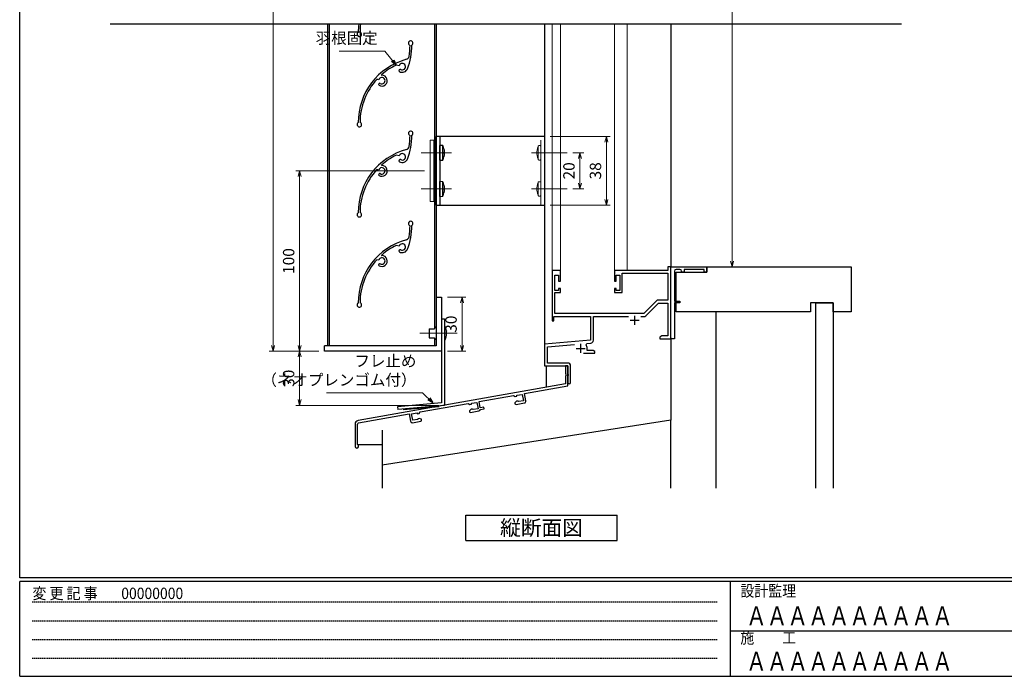
# Model space of a CAD drawing. Units: millimetres. Extents: x -1 to 1228, y 12 to 867.
# Drawn here: x 20 to 566, y 15 to 379 of the extents above; entities that cross this region are included whole.
import ezdxf
from ezdxf.enums import TextEntityAlignment as Align

# ---------------------------------------------------------------- set-up
doc = ezdxf.new("R2010")
doc.units = ezdxf.units.MM
doc.header["$LTSCALE"] = 3
for name, pattern in [('ACAD_ISO02W100', [15, 12, -3]), ('ACAD_ISO04W100', [30, 24, -3, 0, -3]), ('HIDDEN', [0.375, 0.25, -0.125])]:
    doc.linetypes.add(name, pattern=pattern)
doc.layers.get('0').update_dxf_attribs({"lineweight": 25})
doc.layers.get('Defpoints').update_dxf_attribs({"color": 151, "lineweight": 25})
for name, color, linetype, lineweight in [('0000YKKｻｯｼ枠', 7, 'Continuous', 25), ('0000寸法', 4, 'Continuous', 20), ('003', 2, 'Continuous', 25), ('006', 4, 'ACAD_ISO04W100', 20), ('007', 4, 'ACAD_ISO02W100', 20), ('YKK（窓障子\u300030溝）', 4, 'Continuous', 15)]:
    doc.layers.add(name, color=color, linetype=linetype, lineweight=lineweight)
doc.layers.add('0000躯体', color=253, linetype='Continuous')
doc.layers.add('YKK_ZWAK', color=7, linetype='Continuous')
doc.styles.add('AT_VECTOR', font='romans.shx', dxfattribs={"bigfont": 'extfont.shx'})
doc.styles.add('DIM', font='romans.shx', dxfattribs={"width": 0.75, "bigfont": 'extfont.shx'})
doc.styles.add('YKK_OSSTYLE1', font='romans.shx', dxfattribs={"width": 0.9, "bigfont": 'EXTFONT.SHX'})
doc.dimstyles.new('DIM', dxfattribs={"dimtxt": 3, "dimasz": 1.5, "dimexe": 1, "dimexo": 1.5, "dimgap": 1, "dimtad": 1, "dimdsep": 46, "dimtxsty": 'DIM', "dimblk": 'OPEN30', "dimcen": 0, "dimclrd": 4, "dimclre": 4, "dimclrt": 7, "dimadec": 0, "dimazin": 0, "dimtfac": 1, "dimtmove": 0, "dimatfit": 3, "dimldrblk": 'OPEN30', "dimfxl": 0, "dimlwd": 20, "dimlwe": 20, "dimarcsym": 0})

# ---------------------------------------------------------------- blocks, each defined once
blk = doc.blocks.new('17.0223YKKｱﾝｸﾞﾙ下')
at = {"layer": '0000YKKｻｯｼ枠'}
for p, q in [((-3227.54, -2139.28), (-3227.54, -2099.28)), ((-3227.54, -2099.28), (-3207.54, -2099.28)), ((-3222.54, -2100.78), (-3224.54, -2100.78)), ((-3209.04, -2100.78), (-3220.04, -2100.78)), ((-3220.04, -2100.78), (-3220.04, -2102.28)), ((-3209.04, -2102.28), (-3209.04, -2100.78)), ((-3207.54, -2102.28), (-3207.54, -2099.28)), ((-3207.54, -2099.28), (-3207.54, -2102.28)), ((-3207.54, -2099.28), (-3207.54, -2102.28)), ((-3225.54, -2101.78), (-3225.54, -2118.28)), ((-3221.54, -2102.28), (-3221.54, -2101.78)), ((-3220.04, -2102.28), (-3221.54, -2102.28)), ((-3207.54, -2102.28), (-3209.04, -2102.28)), ((-3225.54, -2118.28), (-3222.54, -2118.28)), ((-3225.54, -2119.28), (-3225.54, -2139.28)), ((-3222.54, -2119.28), (-3225.54, -2119.28)), ((-3222.54, -2118.28), (-3222.54, -2119.28)), ((-3225.54, -2139.28), (-3227.54, -2139.28))]:
    blk.add_line(p, q, dxfattribs=at)
for centre, start, end in [((-3224.54, -2101.78), 90, 180), ((-3222.54, -2101.78), 0, 90)]:
    blk.add_arc(centre, 1, start, end, dxfattribs=at)
blk = doc.blocks.new('K-88257', base_point=(331.902095, 204.143141))
at = {"color": 255}
for p, q in [((330.602095, 204.143141), (330.602095, 199.639589)), ((331.902095, 204.143141), (330.602095, 204.143141)), ((331.902095, 193.054678), (331.902095, 204.143141)), ((330.602095, 198.639509), (330.602095, 194.145508)), ((330.602095, 194.145508), (215.551908, 173.859056)), ((307.870825, 188.817317), (331.902095, 193.054678)), ((282.699139, 184.37887), (301.765017, 187.740698)), ((301.765017, 187.740698), (302.633859, 187.132329)), ((302.633859, 187.132329), (303.667907, 187.314659)), ((303.572401, 187.856303), (306.625305, 188.394613)), ((303.667907, 187.314659), (303.572401, 187.856303)), ((306.625305, 188.394613), (307.250438, 184.849305)), ((308.582783, 184.779605), (307.870825, 188.817317)), ((250.003521, 178.61375), (276.593331, 183.302251)), ((276.593331, 183.302251), (277.462173, 182.693881)), ((277.462173, 182.693881), (278.496221, 182.876212)), ((279.08951, 180.239173), (278.301146, 180.100163)), ((278.400714, 183.417856), (281.453618, 183.956165)), ((278.496221, 182.876212), (278.400714, 183.417856)), ((279.280565, 179.917462), (279.08951, 180.239173)), ((282.078752, 180.410857), (279.280565, 179.917462)), ((281.453618, 183.956165), (282.078752, 180.410857)), ((283.298225, 180.981283), (282.699139, 184.37887)), ((285.267841, 181.328579), (283.298225, 180.981283)), ((283.409584, 179.985492), (285.441489, 180.343771)), ((285.441489, 180.343771), (285.267841, 181.328579)), ((303.472832, 184.53861), (302.476974, 183.702987)), ((302.476974, 183.702987), (302.563799, 183.210583)), ((303.143027, 182.805003), (307.771623, 183.621149)), ((304.261196, 184.67762), (303.472832, 184.53861)), ((304.452251, 184.355909), (304.261196, 184.67762)), ((307.250438, 184.849305), (304.452251, 184.355909)), ((215.860286, 172.593376), (243.897713, 177.537131)), ((243.897713, 177.537131), (244.609671, 173.49942)), ((245.212693, 177.565912), (248.265597, 178.104222)), ((245.837827, 174.020605), (245.212693, 177.565912)), ((248.265597, 178.104222), (248.361104, 177.562578)), ((248.361104, 177.562578), (249.395152, 177.744908)), ((248.693837, 174.879596), (248.624336, 174.511941)), ((249.493879, 175.020664), (248.693837, 174.879596)), ((249.395152, 177.744908), (250.003521, 178.61375)), ((250.715479, 174.576038), (249.493879, 175.020664)), ((278.301146, 180.100163), (277.305288, 179.264539)), ((277.305288, 179.264539), (277.392112, 178.772135)), ((277.97134, 178.366555), (282.599937, 179.182702)), ((213.899204, 171.88944), (213.899204, 159.567639)), ((215.199204, 160.521579), (215.199204, 171.80553)), ((245.768127, 172.68826), (250.396723, 173.504406)), ((248.624336, 174.511941), (245.837827, 174.020605)), ((250.802303, 174.083634), (250.715479, 174.576038))]:
    blk.add_line(p, q, dxfattribs=at)
for centre, radius, start, end in [((330.602097, 199.139549), 0.50004, 270, 90), ((303.056202, 183.297407), 0.5, 190, 280), ((307.597975, 184.605957), 1, 280, 10), ((277.884516, 178.858959), 0.5, 190, 280), ((282.426289, 180.16751), 1, 280, 349.512685), ((215.899204, 171.88944), 2, 100, 180), ((215.999204, 171.80553), 0.8, 100, 180), ((245.594479, 173.673068), 1, 190, 280), ((250.309899, 173.99681), 0.5, 280, 10), ((214.899204, 159.567639), 1, 180, 72.542397)]:
    blk.add_arc(centre, radius, start, end, dxfattribs=at)
blk = doc.blocks.new('17.03.24YKK\u3000Fix\u3000下W')
at = {"layer": '0000YKKｻｯｼ枠'}
for p, q in [((-2954.68, -1379.07), (-2956.31, -1379.07)), ((-2956.31, -1379.07), (-2956.31, -1381.07)), ((-2954.68, -1419.07), (-2954.68, -1379.07)), ((-3015.88, -1381.07), (-3020.48, -1381.07)), ((-3020.48, -1381.07), (-3020.48, -1409.07)), ((-3018.85, -1392.27), (-3018.85, -1383.77)), ((-3018.85, -1383.77), (-3016.88, -1383.77)), ((-3016.88, -1383.77), (-3016.88, -1387.07)), ((-3015.88, -1387.07), (-3015.88, -1381.07)), ((-2956.31, -1381.07), (-2985.88, -1381.07)), ((-2985.88, -1381.07), (-2985.88, -1387.07)), ((-2984.88, -1387.07), (-2984.88, -1383.77)), ((-2984.88, -1383.77), (-2982.88, -1383.77)), ((-2982.88, -1383.77), (-2982.88, -1392.27)), ((-2981.68, -1393.27), (-2981.68, -1382.7)), ((-2981.68, -1382.7), (-2956.31, -1382.7)), ((-2956.31, -1382.7), (-2956.31, -1397.57)), ((-3016.88, -1387.07), (-3015.88, -1387.07)), ((-3015.88, -1391.07), (-3016.88, -1391.07)), ((-3016.88, -1391.07), (-3016.88, -1392.27)), ((-3015.88, -1393.27), (-3015.88, -1391.07)), ((-2985.88, -1387.07), (-2984.88, -1387.07)), ((-2984.88, -1391.07), (-2985.88, -1391.07)), ((-2985.88, -1391.07), (-2985.88, -1393.27)), ((-2984.88, -1392.27), (-2984.88, -1391.07)), ((-3016.88, -1392.27), (-3018.85, -1392.27)), ((-3018.85, -1405.07), (-3018.85, -1393.27)), ((-3018.85, -1393.27), (-3015.88, -1393.27)), ((-2985.88, -1393.27), (-2981.68, -1393.27)), ((-2982.88, -1392.27), (-2984.88, -1392.27)), ((-2962.65, -1398.04), (-2969.68, -1405.07)), ((-2968.54, -1406.23), (-2961.51, -1399.2)), ((-2956.31, -1397.57), (-2961.52, -1397.57)), ((-2961.51, -1399.2), (-2956.31, -1399.2)), ((-2956.31, -1399.2), (-2956.31, -1417.44)), ((-3019.48, -1409.07), (-3019.48, -1406.7)), ((-3019.48, -1406.7), (-2999.18, -1406.7)), ((-2969.68, -1405.07), (-3018.85, -1405.07)), ((-2999.18, -1406.7), (-2999.18, -1419.84)), ((-2997.55, -1419.86), (-2997.55, -1406.7)), ((-2997.55, -1406.7), (-2978.03, -1406.7)), ((-2974.68, -1406.27), (-2974.68, -1411.27)), ((-2971.33, -1406.7), (-2969.67, -1406.7)), ((-3020.48, -1409.07), (-3019.48, -1409.07)), ((-2977.18, -1408.77), (-2972.18, -1408.77)), ((-2959.59, -1417.44), (-2960.68, -1418.07)), ((-2960.68, -1418.07), (-2960.68, -1419.07)), ((-2960.68, -1419.07), (-2958.64, -1419.07)), ((-2956.31, -1417.44), (-2959.59, -1417.44)), ((-2958.64, -1419.07), (-2958.46, -1418.95)), ((-2958.46, -1418.95), (-2957.91, -1418.95)), ((-2957.91, -1418.95), (-2957.72, -1419.07)), ((-2957.72, -1419.07), (-2957.64, -1419.07)), ((-2957.64, -1419.07), (-2957.46, -1418.95)), ((-2957.46, -1418.95), (-2956.91, -1418.95)), ((-2956.91, -1418.95), (-2956.72, -1419.07)), ((-2956.72, -1419.07), (-2954.68, -1419.07)), ((-2999.18, -1419.84), (-3024.68, -1422.07)), ((-3024.68, -1422.07), (-3024.68, -1434.07)), ((-3023.05, -1423.56), (-3008.05, -1422.25)), ((-3023.05, -1432.44), (-3023.05, -1423.56)), ((-3007.18, -1424.37), (-3002.18, -1424.37)), ((-3004.68, -1421.87), (-3004.68, -1426.87)), ((-3001.54, -1422.41), (-3001.16, -1421.65)), ((-3001.16, -1421.65), (-2999.01, -1421.46)), ((-3000.98, -1425.44), (-3000.98, -1424.37)), ((-3003.03, -1427.07), (-2996.68, -1427.07)), ((-2997.77, -1425.44), (-3000.98, -1425.44)), ((-2996.68, -1426.07), (-2997.77, -1425.44)), ((-2996.68, -1427.07), (-2996.68, -1426.07)), ((-3024.68, -1434.07), (-3011.68, -1434.07)), ((-3011.78, -1432.44), (-3023.05, -1432.44)), ((-3011.68, -1434.07), (-3011.68, -1438.61)), ((-3010.18, -1443.32), (-3010.18, -1434.04)), ((-3011.68, -1438.61), (-3011.56, -1438.79)), ((-3011.56, -1439.34), (-3011.68, -1439.53)), ((-3011.68, -1439.53), (-3011.68, -1443.32)), ((-3011.56, -1438.79), (-3011.56, -1439.34))]:
    blk.add_line(p, q, dxfattribs=at)
for centre, radius, start, end in [((-2961.52, -1399.17), 1.6, 90, 135), ((-2969.67, -1405.1), 1.6, 270, 315), ((-3004.68, -1424.37), 3.7, 0, 31.9633), ((-2999.15, -1419.86), 1.6, 275, 0), ((-3011.78, -1434.04), 1.6, 0, 90), ((-3010.93, -1443.32), 0.75, 180, 0)]:
    blk.add_arc(centre, radius, start, end, dxfattribs=at)
blk = doc.blocks.new('_Open30')
at = {"color": 0, "linetype": 'ByBlock', "lineweight": -2}
for p, q in [((-1, 0.27), (0, 0)), ((0, 0), (-1, -0.27)), ((0, 0), (-1, 0))]:
    blk.add_line(p, q, dxfattribs=at)
blk = doc.blocks.new('*D20')
at = {"layer": '0000寸法', "color": 4, "lineweight": 20, "ltscale": 0.5}
for p, q in [((326.71, 305.21), (332.67, 305.21)), ((330.57, 302.06), (330.57, 288.36)), ((326.71, 285.21), (332.67, 285.21))]:
    blk.add_line(p, q, dxfattribs=at)
at = {"layer": 'Defpoints', "color": 0, "ltscale": 0.5}
for p in [(323.56, 305.21), (323.56, 285.21), (330.57, 285.21)]:
    blk.add_point(p, dxfattribs=at)
at = {"layer": '0000寸法', "color": 4, "lineweight": 20, "ltscale": 0.5, "xscale": 3.15, "yscale": 3.15, "zscale": 3.15}
for p, rotation in [((330.57, 305.21), 90), ((330.57, 285.21), 270)]:
    blk.add_blockref('_Open30', p, dxfattribs=dict(at, rotation=rotation))
at = {"layer": '0000寸法', "color": 7, "ltscale": 0.5, "insert": (325.32, 295.21), "char_height": 6.3, "attachment_point": 5, "rotation": 90, "style": 'DIM'}
blk.add_mtext('20', dxfattribs=at)
blk = doc.blocks.new('*D21')
at = {"layer": '0000寸法', "color": 4, "lineweight": 20, "ltscale": 0.5}
for p, q in [((314.09, 314.21), (347.37, 314.21)), ((345.27, 279.36), (345.27, 311.06)), ((314.09, 276.21), (347.37, 276.21))]:
    blk.add_line(p, q, dxfattribs=at)
at = {"layer": 'Defpoints', "color": 0, "ltscale": 0.5}
for p in [(310.94, 314.21), (345.27, 314.21), (310.94, 276.21)]:
    blk.add_point(p, dxfattribs=at)
at = {"layer": '0000寸法', "color": 4, "lineweight": 20, "ltscale": 0.5, "xscale": 3.15, "yscale": 3.15, "zscale": 3.15}
for p, rotation in [((345.27, 314.21), 90), ((345.27, 276.21), 270)]:
    blk.add_blockref('_Open30', p, dxfattribs=dict(at, rotation=rotation))
at = {"layer": '0000寸法', "color": 7, "ltscale": 0.5, "insert": (340.02, 295.21), "char_height": 6.3, "attachment_point": 5, "rotation": 90, "style": 'DIM'}
blk.add_mtext('38', dxfattribs=at)
blk = doc.blocks.new('*D25')
at = {"layer": '0000寸法', "color": 4, "lineweight": 20, "ltscale": 0.5}
for p, q in [((257.09, 225.22), (267.32, 225.22)), ((265.22, 222.07), (265.22, 198.37)), ((257.09, 195.22), (267.32, 195.22))]:
    blk.add_line(p, q, dxfattribs=at)
at = {"layer": 'Defpoints', "color": 0, "ltscale": 0.5}
for p in [(253.94, 225.22), (253.94, 195.22), (265.22, 195.22)]:
    blk.add_point(p, dxfattribs=at)
at = {"layer": '0000寸法', "color": 4, "lineweight": 20, "ltscale": 0.5, "xscale": 3.15, "yscale": 3.15, "zscale": 3.15}
for p, rotation in [((265.22, 225.22), 90), ((265.22, 195.22), 270)]:
    blk.add_blockref('_Open30', p, dxfattribs=dict(at, rotation=rotation))
at = {"layer": '0000寸法', "color": 7, "ltscale": 0.5, "insert": (259.97, 210.22), "char_height": 6.3, "attachment_point": 5, "rotation": 90, "style": 'DIM'}
blk.add_mtext('30', dxfattribs=at)
blk = doc.blocks.new('*D26')
at = {"layer": '0000寸法', "color": 4, "lineweight": 20, "ltscale": 0.5}
for p, q in [((185.79, 675.22), (158.37, 675.22)), ((160.47, 672.07), (160.47, 198.37)), ((185.79, 195.22), (158.37, 195.22))]:
    blk.add_line(p, q, dxfattribs=at)
at = {"layer": 'Defpoints', "color": 0, "ltscale": 0.5}
for p in [(188.94, 675.22), (160.47, 195.22), (188.94, 195.22)]:
    blk.add_point(p, dxfattribs=at)
at = {"layer": '0000寸法', "color": 4, "lineweight": 20, "ltscale": 0.5, "xscale": 3.15, "yscale": 3.15, "zscale": 3.15}
for p, rotation in [((160.47, 675.22), 90), ((160.47, 195.22), 270)]:
    blk.add_blockref('_Open30', p, dxfattribs=dict(at, rotation=rotation))
at = {"layer": '0000寸法', "color": 7, "ltscale": 0.5, "insert": (155.22, 435.22), "char_height": 6.3, "attachment_point": 5, "rotation": 90, "style": 'DIM'}
blk.add_mtext('製品H=SH+45', dxfattribs=at)
blk = doc.blocks.new('*D27')
at = {"layer": '0000寸法', "color": 4, "lineweight": 20, "ltscale": 0.5}
for p, q in [((185.79, 195.22), (173.07, 195.22)), ((175.17, 192.07), (175.17, 168.37)), ((252.29, 165.22), (173.07, 165.22))]:
    blk.add_line(p, q, dxfattribs=at)
at = {"layer": 'Defpoints', "color": 0, "ltscale": 0.5}
for p in [(188.94, 195.22), (175.17, 165.22), (255.44, 165.22)]:
    blk.add_point(p, dxfattribs=at)
at = {"layer": '0000寸法', "color": 4, "lineweight": 20, "ltscale": 0.5, "xscale": 3.15, "yscale": 3.15, "zscale": 3.15}
for p, rotation in [((175.17, 195.22), 90), ((175.17, 165.22), 270)]:
    blk.add_blockref('_Open30', p, dxfattribs=dict(at, rotation=rotation))
at = {"layer": '0000寸法', "color": 7, "ltscale": 0.5, "insert": (169.92, 180.22), "char_height": 6.3, "attachment_point": 5, "rotation": 90, "style": 'DIM'}
blk.add_mtext('30', dxfattribs=at)
blk = doc.blocks.new('*D29')
at = {"layer": '003', "color": 4, "lineweight": 20, "ltscale": 0.5}
for p, q in [((244.47, 295.21), (173.07, 295.21)), ((175.17, 198.37), (175.17, 292.06)), ((182.64, 195.22), (173.07, 195.22))]:
    blk.add_line(p, q, dxfattribs=at)
at = {"layer": 'Defpoints', "color": 0, "ltscale": 0.5}
for p in [(175.17, 295.21), (247.62, 295.21), (185.79, 195.22)]:
    blk.add_point(p, dxfattribs=at)
at = {"layer": '003', "color": 4, "lineweight": 20, "ltscale": 0.5, "xscale": 3.15, "yscale": 3.15, "zscale": 3.15}
for p, rotation in [((175.17, 295.21), 90), ((175.17, 195.22), 270)]:
    blk.add_blockref('_Open30', p, dxfattribs=dict(at, rotation=rotation))
at = {"layer": '003', "color": 7, "ltscale": 0.5, "insert": (169.92, 245.21), "char_height": 6.3, "attachment_point": 5, "rotation": 90, "style": 'DIM'}
blk.add_mtext('100', dxfattribs=at)
blk = doc.blocks.new('UM409')
at = {"layer": '003'}
for p, q in [((140.15, 709.34), (139.62, 710.26)), ((153.65, 706.84), (152.83, 708.26))]:
    blk.add_line(p, q, dxfattribs=at)
for centre, radius, start, end in [((141.04, 674.99), 36.3, 60.2554, 135.1119), ((141.04, 674.99), 35.3, 92.3164, 134.8831), ((141.04, 707.79), 3, 194.5122, 44.0407), ((143.34, 710.01), 0.2, 86.2424, 224.0407), ((141.04, 674.99), 35.3, 70.5025, 86.2424), ((141.04, 735.59), 36.3, 293.862, 315.1119), ((141.04, 735.59), 35.3, 304.7942, 314.8831), ((167.04, 711.19), 1.25, 256.9649, 209.2998), ((138.73, 707.19), 0.605, 14.5122, 194.5122), ((141.04, 707.79), 1.79, 194.5122, 120), ((152.17, 704.62), 0.67, 15.6536, 195.6536), ((154.54, 705.29), 3.13, 195.6536, 295.7906), ((154.54, 705.29), 1.79, 195.6536, 120), ((160.05, 708.24), 2, 240.2554, 304.7942), ((115.04, 699.39), 1.25, 76.9649, 29.2998)]:
    blk.add_arc(centre, radius, start, end, dxfattribs=at)
blk = doc.blocks.new('*D34')
at = {"layer": '0000寸法', "color": 4, "lineweight": 20, "ltscale": 0.5}
for p, q in [((384.09, 677.06), (417.06, 677.06)), ((414.96, 245.21), (414.96, 673.91)), ((384.09, 242.06), (417.06, 242.06))]:
    blk.add_line(p, q, dxfattribs=at)
at = {"layer": 'Defpoints', "color": 0, "ltscale": 0.5}
for p in [(380.94, 677.06), (414.96, 677.06), (380.94, 242.06)]:
    blk.add_point(p, dxfattribs=at)
at = {"layer": '0000寸法', "color": 4, "lineweight": 20, "ltscale": 0.5, "xscale": 3.15, "yscale": 3.15, "zscale": 3.15}
for p, rotation in [((414.96, 677.06), 90), ((414.96, 242.06), 270)]:
    blk.add_blockref('_Open30', p, dxfattribs=dict(at, rotation=rotation))
at = {"layer": '0000寸法', "color": 7, "ltscale": 0.5, "insert": (409.71, 459.56), "char_height": 6.3, "attachment_point": 5, "rotation": 90, "style": 'DIM'}
blk.add_mtext('SH', dxfattribs=at)

msp = doc.modelspace()

# ---------------------------------------------------------------- linework, layer by layer
at = {"layer": '0000YKKｻｯｼ枠', "ltscale": 0.5}
for p, q in [((310.936, 376.522), (310.936, 199.063)), ((380.936, 376.522), (380.936, 242.063)), ((311.936, 187.063), (311.936, 175.179))]:
    msp.add_line(p, q, dxfattribs=at)
at = {"layer": '0000躯体', "ltscale": 0.5}
for p, q in [((400.936, 239.063), (400.936, 242.063)), ((400.936, 242.063), (480.936, 242.063)), ((400.936, 239.063), (400.936, 242.063)), ((480.936, 242.063), (480.936, 217.063)), ((383.936, 217.063), (383.936, 239.063)), ((383.936, 239.063), (400.936, 239.063)), ((400.936, 239.513), (400.936, 239.063)), ((400.936, 239.513), (400.936, 239.063)), ((470.936, 222.063), (458.436, 222.063)), ((458.436, 222.063), (458.436, 217.063)), ((461.436, 119.283), (461.436, 222.063)), ((461.436, 222.063), (470.936, 222.063)), ((470.936, 217.063), (470.936, 222.063)), ((470.936, 222.063), (470.936, 119.283)), ((458.436, 217.063), (383.936, 217.063)), ((405.936, 217.063), (405.936, 119.283)), ((480.936, 217.063), (470.936, 217.063)), ((380.936, 202.563), (380.936, 157.063)), ((380.936, 157.063), (220.936, 132.063)), ((380.936, 119.283), (380.936, 157.063)), ((220.936, 151.456), (220.936, 119.283)), ((207.233, 143.442), (220.936, 143.442))]:
    msp.add_line(p, q, dxfattribs=at)
at = {"layer": '003'}
for p, q in [((190.636, 376.522), (190.636, 198.217)), ((191.636, 376.522), (191.636, 198.217)), ((249.936, 376.522), (249.936, 207.717)), ((250.936, 376.522), (250.936, 198.217)), ((310.936, 314.212), (250.936, 314.212)), ((250.936, 276.212), (250.936, 314.212)), ((252.936, 314.212), (252.936, 276.212)), ((254.636, 309.213), (252.936, 309.362)), ((252.936, 301.062), (252.936, 309.362)), ((254.636, 301.21), (254.636, 309.213)), ((255.138, 307.347), (255.141, 307.349)), ((252.936, 301.062), (254.636, 301.21)), ((255.138, 305.502), (255.402, 305.502)), ((255.138, 304.921), (255.402, 304.921)), ((255.141, 303.074), (255.138, 303.076)), ((254.636, 289.213), (252.936, 289.362)), ((252.936, 281.062), (252.936, 289.362)), ((254.636, 281.21), (254.636, 289.213)), ((255.138, 287.347), (255.141, 287.349)), ((255.138, 285.502), (255.402, 285.502)), ((255.138, 284.921), (255.402, 284.921)), ((252.936, 281.062), (254.636, 281.21)), ((255.141, 283.074), (255.138, 283.076)), ((250.936, 276.212), (310.936, 276.212)), ((250.936, 225.217), (253.936, 225.217)), ((250.936, 225.217), (250.936, 198.217)), ((253.936, 225.217), (253.936, 195.217)), ((253.936, 213.217), (253.936, 166.591)), ((253.936, 213.217), (255.436, 213.217)), ((255.436, 213.217), (255.436, 165.217)), ((246.936, 207.717), (249.936, 207.717)), ((246.936, 207.717), (246.936, 202.717)), ((255.636, 209.217), (255.436, 209.217)), ((246.936, 202.717), (249.936, 202.717)), ((249.936, 202.717), (249.936, 198.217)), ((250.936, 198.217), (188.936, 198.217)), ((188.936, 195.217), (188.936, 198.217)), ((255.636, 201.217), (255.436, 201.217)), ((253.936, 195.217), (188.936, 195.217)), ((253.936, 166.591), (229.436, 164.448)), ((229.436, 164.448), (229.567, 162.953)), ((255.436, 165.217), (229.567, 162.953)), ((252.507, 164.458), (232.583, 162.715)), ((267.279, 104.334), (351.279, 104.334)), ((267.279, 90.334), (267.279, 104.334)), ((351.279, 90.334), (351.279, 104.334)), ((267.279, 90.334), (351.279, 90.334))]:
    msp.add_line(p, q, dxfattribs=at)
for points in [[(255.138, 307.347), (255.248, 306.757), (255.336, 306.161), (255.374, 305.832), (255.402, 305.502)], [(255.138, 304.921), (255.141, 305.212), (255.138, 305.502)], [(255.402, 304.921), (255.402, 304.921), (255.378, 304.63), (255.346, 304.341), (255.264, 303.763), (255.205, 303.419), (255.138, 303.076)], [(255.138, 287.347), (255.248, 286.757), (255.336, 286.161), (255.374, 285.832), (255.402, 285.502)], [(255.138, 284.921), (255.141, 285.212), (255.138, 285.502)], [(255.402, 284.921), (255.402, 284.921), (255.378, 284.63), (255.346, 284.341), (255.264, 283.763), (255.205, 283.419), (255.138, 283.076)]]:
    msp.add_lwpolyline(points, dxfattribs=at)
for centre, radius, start, end in [((208.341, 370.892), 1.25, 121.96487, 74.29978), ((243.979, 372.024), 36.3, 172.88183, 180.11192), ((243.979, 372.024), 35.3, 172.67909, 179.88315), ((239.475, 304.101), 16, 11.71405, 18.63242), ((239.475, 306.322), 16, 341.36758, 348.2859), ((239.475, 284.101), 16, 11.71405, 18.63242), ((239.475, 286.322), 16, 341.36758, 348.2859), ((250.936, 207.717), 1, 90, 180), ((248.137, 205.217), 8.499, 331.92355, 28.07645), ((250.936, 202.717), 1, 180, 270)]:
    msp.add_arc(centre, radius, start, end, dxfattribs=at)
at = {"layer": '006'}
for p, q in [((242.546, 305.212), (259.422, 305.212)), ((303.69, 305.212), (323.561, 305.212)), ((242.546, 285.212), (259.422, 285.212)), ((303.69, 285.212), (323.561, 285.212)), ((241.799, 205.217), (262.601, 205.217))]:
    msp.add_line(p, q, dxfattribs=at)
at = {"layer": '007'}
for p, q in [((308.936, 276.212), (308.936, 314.212)), ((307.436, 308.702), (307.436, 301.702)), ((308.436, 309.202), (307.936, 309.202)), ((308.936, 308.702), (308.936, 301.702)), ((308.436, 301.202), (307.936, 301.202)), ((307.436, 281.722), (307.436, 288.722)), ((308.436, 289.222), (307.936, 289.222)), ((308.936, 281.722), (308.936, 288.722)), ((308.436, 281.222), (307.936, 281.222))]:
    msp.add_line(p, q, dxfattribs=at)
msp.add_lwpolyline([(247.636, 312.212), (249.636, 312.212), (249.636, 278.212), (247.636, 278.212)], close=True, dxfattribs=at)
for centre, radius, start, end in [((316.246, 305.212), 9.5, 158.05298, 202.00296), ((307.936, 308.702), 0.5, 90, 180), ((308.436, 308.702), 0.5, 0, 90), ((307.936, 301.702), 0.5, 180, 270), ((308.436, 301.702), 0.5, 270, 0), ((316.246, 285.212), 9.5, 157.99704, 201.94702), ((307.936, 288.722), 0.5, 90, 180), ((308.436, 288.722), 0.5, 0, 90), ((307.936, 281.722), 0.5, 180, 270), ((308.436, 281.722), 0.5, 270, 0)]:
    msp.add_arc(centre, radius, start, end, dxfattribs=at)
at = {"layer": 'Defpoints', "ltscale": 0.5}
msp.add_line((508.954, 376.522), (70.191, 376.522), dxfattribs=at)
at = {"layer": 'YKK_ZWAK', "color": 254, "linetype": 'Continuous'}
for p, q in [((20, 69.6), (20, 864)), ((1197.475, 69.6), (20, 69.6)), ((1140.775, 67.5), (20, 67.5)), ((20, 15), (20, 67.5)), ((413.875, 67.5), (413.875, 15)), ((20, 15), (1140.775, 15))]:
    msp.add_line(p, q, dxfattribs=at)
at = {"layer": 'YKK_ZWAK', "color": 131, "linetype": 'HIDDEN'}
for p, q in [((26.898, 56.231), (406.662, 56.231)), ((26.898, 45.839), (406.662, 45.839)), ((26.898, 35.446), (406.662, 35.446)), ((26.898, 25.053), (406.662, 25.053))]:
    msp.add_line(p, q, dxfattribs=at)
at = {"layer": 'YKK_ZWAK', "color": 131, "linetype": 'Continuous'}
msp.add_line((413.875, 40.201), (607.075, 40.201), dxfattribs=at)
at = {"layer": 'YKK（窓障子\u300030溝）', "ltscale": 0.5}
for p, q in [((315.136, 376.522), (315.136, 240.063)), ((319.736, 376.522), (319.736, 240.063)), ((349.736, 376.522), (349.736, 240.063)), ((356.736, 376.522), (356.736, 240.063))]:
    msp.add_line(p, q, dxfattribs=at)

# ---------------------------------------------------------------- block references
at = {"layer": '0000YKKｻｯｼ枠'}
for name, p in [('17.03.24YKK\u3000Fix\u3000下W', (3335.618, 1621.131)), ('17.0223YKKｱﾝｸﾞﾙ下', (3608.475, 2341.34)), ('K-88257', (323.936, 187.063))]:
    msp.add_blockref(name, p, dxfattribs=at)
at = {"layer": '003', "rotation": 44.99999999999071}
for p in [(621.533, -254.996), (621.533, -304.996), (621.533, -354.996)]:
    msp.add_blockref('UM409', p, dxfattribs=at)

# ---------------------------------------------------------------- texts
at = {"style": 'AT_VECTOR'}
msp.add_text('縦断面図', height=8.4, dxfattribs=at).set_placement((309.279, 97.334), align=Align.MIDDLE_CENTER)
at = {"layer": '0000寸法', "color": 7, "ltscale": 0.5, "char_height": 6.3, "attachment_point": 9, "style": 'DIM'}
for s, insert in [('羽根固定', (218.466, 363.714)), ('フレ止め\\P（ネオプレンゴム付）', (239.955, 174.205))]:
    msp.add_mtext(s, dxfattribs=dict(at, insert=insert))
at = {"layer": 'Defpoints', "style": 'YKK_OSSTYLE1'}
for s, height, width, p in [('00000000', 6.3, 0.9, (76.307, 57.83)), ('ＡＡＡＡＡＡＡＡＡＡ', 10.5, 0.8, (422.709, 43.263)), ('ＡＡＡＡＡＡＡＡＡＡ', 10.5, 0.8, (422.709, 18.062))]:
    msp.add_text(s, height=height, dxfattribs=dict(at, width=width)).set_placement(p)
at = {"layer": 'YKK_ZWAK', "color": 131, "linetype": 'Continuous', "style": 'YKK_OSSTYLE1', "width": 0.9}
for s, p in [('設計監理', (419.529, 59.201)), ('変 更 記 事', (27.072, 57.83)), ('施\u3000\u3000工', (419.529, 33.219))]:
    msp.add_text(s, height=6.3, dxfattribs=at).set_placement(p)

# ---------------------------------------------------------------- dimensions: what is measured, and where the dimension line sits
at = {"layer": '0000寸法', "ltscale": 0.5}
for base, p1, p2, text, picture, middle in [((414.957, 677.063), (380.936, 242.063), (380.936, 677.063), 'SH', '*D34', (409.707, 459.563)), ((160.466, 195.217), (188.936, 675.217), (188.936, 195.217), '製品H=SH+45', '*D26', (155.216, 435.217))]:
    dim = msp.add_linear_dim(base=base, p1=p1, p2=p2, angle=90, text=text, dimstyle='DIM', override={"dimscale": 2.1, "dimadec": 2, "dimazin": 2, "dimtfill": 1}, dxfattribs=at)
    dim.commit()
    dim.dimension.update_dxf_attribs({"geometry": picture, "text_midpoint": middle})
for base, p1, p2, picture, middle in [((345.271, 314.212), (310.936, 276.212), (310.936, 314.212), '*D21', (340.021, 295.212)), ((330.571, 285.212), (323.561, 305.212), (323.561, 285.212), '*D20', (325.321, 295.212)), ((265.216, 195.217), (253.936, 225.217), (253.936, 195.217), '*D25', (259.966, 210.217))]:
    dim = msp.add_linear_dim(base=base, p1=p1, p2=p2, angle=90, dimstyle='DIM', override={"dimscale": 2.1, "dimadec": 2, "dimazin": 2, "dimtfill": 1}, dxfattribs=at)
    dim.commit()
    dim.dimension.update_dxf_attribs({"geometry": picture, "text_midpoint": middle})
dim = msp.add_linear_dim(base=(175.166, 165.217), p1=(188.936, 195.217), p2=(255.436, 165.217), angle=90, dimstyle='DIM', override={"dimscale": 2.1, "dimadec": 2, "dimazin": 2, "dimtfill": 1}, dxfattribs=at)
dim.commit()
dim.dimension.update_dxf_attribs({"geometry": '*D27', "text_midpoint": (175.166, 180.217), "dimtype": 160})
at = {"layer": '003', "ltscale": 0.5}
dim = msp.add_linear_dim(base=(175.166, 295.2117), p1=(185.7861, 195.2166), p2=(247.6186, 295.2117), angle=90, dimstyle='DIM', override={"dimscale": 2.1, "dimadec": 2, "dimazin": 2}, dxfattribs=at)
dim.commit()
dim.dimension.update_dxf_attribs({"geometry": '*D29', "text_midpoint": (169.916, 245.2141)})

# ---------------------------------------------------------------- leaders
at = {"layer": '0000寸法', "ltscale": 0.5, "annotation_type": 0, "has_hookline": 1, "hookline_direction": 1}
for points, text_width in [([(228.781, 353.884), (222.422, 361.614), (220.566, 361.614)], 21.42), ([(249.038, 166.591), (243.389, 172.105), (242.055, 172.105)], 49.77)]:
    msp.add_leader(points, dimstyle='DIM', override={"dimscale": 2.1, "dimgap": 1, "dimtad": 1, "dimadec": 2, "dimazin": 2, "dimtfill": 1}, dxfattribs=dict(at, text_width=text_width))

doc.saveas('drawing.dxf')
